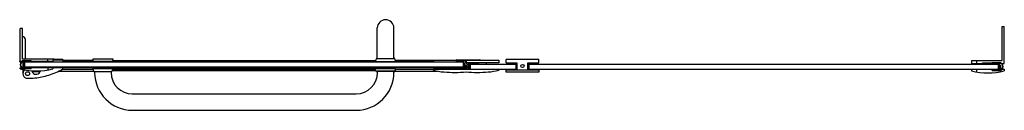
# Model space of a CAD drawing. Extents: x 4542.6 to 4601.8, y 325.7 to 331.1.
import ezdxf

# ---------------------------------------------------------------- set-up
doc = ezdxf.new("R2010")
doc.units = 0
doc.header["$LTSCALE"] = 0.64311
doc.layers.get('0').update_dxf_attribs({"color": 255, "linetype": 'CONTINUOUS'})
doc.layers.get('DEFPOINTS').update_dxf_attribs({"linetype": 'CONTINUOUS'})
doc.styles.get("Standard").update_dxf_attribs({"font": 'txt', "width": 0.8})

msp = doc.modelspace()

# ---------------------------------------------------------------- linework, layer by layer
for p, q in [((4542.803, 330.569), (4542.665, 330.569)), ((4542.665, 328.6), (4542.665, 330.569)), ((4542.803, 328.738), (4542.803, 330.569)), ((4564.135, 328.777), (4564.135, 330.608)), ((4565.133, 328.777), (4565.133, 330.608)), ((4601.7, 328.659), (4601.7, 330.687)), ((4601.7, 330.687), (4601.838, 330.687)), ((4601.838, 328.482), (4601.838, 330.687)), ((4542.98, 328.738), (4542.98, 329.909)), ((4542.633, 328.57), (4542.633, 328.589)), ((4542.665, 328.6), (4542.755, 328.6)), ((4542.791, 328.6), (4542.901, 328.6)), ((4544.633, 328.738), (4542.803, 328.738)), ((4543.316, 328.627), (4542.901, 328.648)), ((4542.901, 328.629), (4542.901, 328.178)), ((4542.946, 328.6), (4543.07, 328.6)), ((4542.961, 328.606), (4543.133, 328.597)), ((4543.133, 328.597), (4543.117, 328.564)), ((4543.117, 328.564), (4543.149, 328.596)), ((4543.149, 328.596), (4543.299, 328.588)), ((4543.334, 328.599), (4543.334, 328.607)), ((4544.633, 328.6), (4543.334, 328.6)), ((4543.472, 328.6), (4543.472, 328.561)), ((4544.327, 328.6), (4544.327, 328.738)), ((4544.633, 328.738), (4544.633, 328.6)), ((4544.707, 328.727), (4544.633, 328.727)), ((4545.232, 328.718), (4544.633, 328.718)), ((4544.707, 328.687), (4544.633, 328.687)), ((4545.232, 328.679), (4544.633, 328.679)), ((4544.707, 328.718), (4544.707, 328.727)), ((4544.707, 328.679), (4544.707, 328.687)), ((4545.232, 328.718), (4545.232, 328.561)), ((4547.043, 328.659), (4545.232, 328.659)), ((4547.053, 328.599), (4545.232, 328.599)), ((4547.043, 328.6), (4547.043, 328.758)), ((4547.043, 328.758), (4548.224, 328.758)), ((4548.224, 328.6), (4547.043, 328.6)), ((4547.053, 328.561), (4547.053, 328.6)), ((4548.214, 328.561), (4548.214, 328.6)), ((4564.047, 328.599), (4548.214, 328.599)), ((4548.223, 328.659), (4564.04, 328.659)), ((4548.224, 328.758), (4548.224, 328.722)), ((4548.224, 328.6), (4548.224, 328.636)), ((4564.047, 328.6), (4565.222, 328.6)), ((4564.047, 328.6), (4564.047, 328.561)), ((4564.091, 328.777), (4565.178, 328.777)), ((4565.222, 328.6), (4565.222, 328.561)), ((4567.507, 328.599), (4565.222, 328.599)), ((4567.507, 328.659), (4565.229, 328.659)), ((4567.507, 328.679), (4571.444, 328.679)), ((4567.507, 328.679), (4567.507, 328.561)), ((4568.885, 328.607), (4568.885, 328.599)), ((4569.318, 328.648), (4568.904, 328.627)), ((4568.913, 328.687), (4570.303, 328.687)), ((4568.921, 328.588), (4569.07, 328.596)), ((4569.07, 328.596), (4569.102, 328.564)), ((4569.087, 328.597), (4569.258, 328.606)), ((4569.102, 328.564), (4569.087, 328.597)), ((4569.318, 328.178), (4569.318, 328.629)), ((4571.444, 328.679), (4571.444, 328.521)), ((4571.877, 328.521), (4571.877, 328.718)), ((4573.846, 328.718), (4571.877, 328.718)), ((4573.846, 328.521), (4573.846, 328.718)), ((4599.87, 328.659), (4601.7, 328.659)), ((4599.87, 328.659), (4599.87, 328.482)), ((4600.176, 328.659), (4600.176, 328.482)), ((4542.633, 328.57), (4542.721, 328.57)), ((4542.665, 328.147), (4542.665, 328.206)), ((4542.665, 328.206), (4542.755, 328.206)), ((4542.901, 328.57), (4542.749, 328.57)), ((4542.901, 328.206), (4542.791, 328.206)), ((4542.822, 328.57), (4542.822, 328.206)), ((4542.881, 328.384), (4542.881, 328.423)), ((4542.881, 328.423), (4542.901, 328.423)), ((4542.901, 328.384), (4542.881, 328.384)), ((4542.881, 328.324), (4542.881, 328.364)), ((4542.881, 328.364), (4542.901, 328.364)), ((4542.901, 328.324), (4542.881, 328.324)), ((4542.881, 328.265), (4542.881, 328.305)), ((4542.881, 328.305), (4542.901, 328.305)), ((4542.901, 328.265), (4542.881, 328.265)), ((4542.881, 328.206), (4542.881, 328.246)), ((4542.881, 328.246), (4542.901, 328.246)), ((4542.901, 328.158), (4543.316, 328.18)), ((4542.94, 328.22), (4542.94, 328.586)), ((4543.12, 328.57), (4542.94, 328.57)), ((4569.279, 328.561), (4542.94, 328.561)), ((4569.279, 328.246), (4542.94, 328.246)), ((4542.946, 328.206), (4543.07, 328.206)), ((4543.133, 328.21), (4542.961, 328.201)), ((4542.98, 328.57), (4542.98, 328.561)), ((4543.149, 328.21), (4543.117, 328.242)), ((4543.117, 328.242), (4543.133, 328.21)), ((4543.123, 328.57), (4543.303, 328.57)), ((4543.299, 328.218), (4543.149, 328.21)), ((4543.303, 328.57), (4543.303, 328.561)), ((4543.334, 328.2), (4543.334, 328.207)), ((4545.192, 328.206), (4543.334, 328.206)), ((4543.363, 328.566), (4543.472, 328.561)), ((4544.327, 328.206), (4544.327, 328.085)), ((4544.594, 328.206), (4544.594, 328.246)), ((4544.633, 328.206), (4544.633, 328.147)), ((4544.7, 328.206), (4544.7, 328.246)), ((4544.992, 328.017), (4547.079, 328.017)), ((4545.223, 328.142), (4547.038, 328.142)), ((4547.053, 328.207), (4545.232, 328.207)), ((4547.053, 328.207), (4547.053, 328.167)), ((4548.214, 328.206), (4547.053, 328.206)), ((4547.053, 328.167), (4548.214, 328.167)), ((4564.037, 328.028), (4548.193, 328.028)), ((4548.214, 328.167), (4548.214, 328.207)), ((4564.047, 328.207), (4548.214, 328.207)), ((4548.226, 328.128), (4564.037, 328.128)), ((4548.23, 328.146), (4564.037, 328.146)), ((4564.037, 328.167), (4565.222, 328.167)), ((4564.037, 328.167), (4564.037, 328.132)), ((4564.037, 328.01), (4564.037, 328.045)), ((4565.218, 328.01), (4564.037, 328.01)), ((4564.047, 328.207), (4564.047, 328.167)), ((4564.047, 328.206), (4564.824, 328.206)), ((4564.098, 327.994), (4564.09, 328.01)), ((4564.431, 328.246), (4564.431, 328.206)), ((4564.824, 328.246), (4564.824, 328.206)), ((4567.547, 328.207), (4564.824, 328.207)), ((4565.185, 327.994), (4565.192, 328.01)), ((4565.218, 328.167), (4565.218, 328.01)), ((4565.218, 328.017), (4567.748, 328.017)), ((4565.237, 328.142), (4567.547, 328.142)), ((4567.507, 328.069), (4567.507, 328.128)), ((4567.507, 328.128), (4572.527, 328.128)), ((4567.547, 328.226), (4567.547, 328.187)), ((4567.547, 328.226), (4569.086, 328.226)), ((4567.547, 328.187), (4568.89, 328.187)), ((4567.547, 328.128), (4567.547, 328.167)), ((4567.547, 328.167), (4569.148, 328.167)), ((4568.885, 328.207), (4568.885, 328.2)), ((4568.904, 328.18), (4569.318, 328.158)), ((4569.07, 328.21), (4568.921, 328.218)), ((4569.102, 328.242), (4569.07, 328.21)), ((4569.087, 328.21), (4569.102, 328.242)), ((4569.258, 328.201), (4569.087, 328.21)), ((4569.095, 328.226), (4569.259, 328.226)), ((4569.259, 328.226), (4569.259, 328.201)), ((4569.259, 328.161), (4569.259, 328.128)), ((4569.279, 328.586), (4569.279, 328.561)), ((4569.279, 328.246), (4569.279, 328.22)), ((4569.318, 328.521), (4569.51, 328.521)), ((4569.516, 328.295), (4569.318, 328.493)), ((4569.318, 328.471), (4569.508, 328.281)), ((4569.318, 328.42), (4569.472, 328.267)), ((4569.455, 328.256), (4569.318, 328.392)), ((4569.318, 328.304), (4569.416, 328.206)), ((4569.318, 328.276), (4569.401, 328.193)), ((4569.318, 328.225), (4569.362, 328.182)), ((4569.342, 328.179), (4569.318, 328.203)), ((4569.38, 328.147), (4569.407, 328.175)), ((4569.416, 328.206), (4569.455, 328.245)), ((4569.416, 328.178), (4569.467, 328.128)), ((4569.457, 328.165), (4569.435, 328.188)), ((4569.472, 328.239), (4569.463, 328.23)), ((4569.541, 328.238), (4569.468, 328.165)), ((4569.552, 328.227), (4569.488, 328.163)), ((4569.488, 328.135), (4569.495, 328.128)), ((4569.508, 328.281), (4569.508, 328.281)), ((4569.522, 328.267), (4569.541, 328.249)), ((4569.531, 328.281), (4569.552, 328.26)), ((4571.444, 328.521), (4569.533, 328.521)), ((4569.614, 328.521), (4569.614, 328.303)), ((4569.657, 328.521), (4569.657, 328.128)), ((4569.692, 328.305), (4569.692, 328.344)), ((4569.692, 328.344), (4569.712, 328.344)), ((4569.712, 328.305), (4569.692, 328.305)), ((4569.692, 328.246), (4569.692, 328.285)), ((4569.692, 328.285), (4569.712, 328.285)), ((4569.712, 328.246), (4569.692, 328.246)), ((4569.692, 328.187), (4569.692, 328.226)), ((4569.692, 328.226), (4569.712, 328.226)), ((4569.712, 328.187), (4569.692, 328.187)), ((4569.712, 328.167), (4569.692, 328.167)), ((4569.692, 328.167), (4569.692, 328.128)), ((4569.712, 328.474), (4569.712, 328.128)), ((4569.712, 328.443), (4572.527, 328.443)), ((4569.874, 328.496), (4569.874, 328.486)), ((4569.905, 328.492), (4569.905, 328.486)), ((4570.02, 328.464), (4570.051, 328.471)), ((4570.244, 328.443), (4570.244, 328.502)), ((4570.677, 328.502), (4570.677, 328.443)), ((4571.444, 328.128), (4571.444, 328.069)), ((4571.877, 328.521), (4572.527, 328.521)), ((4571.877, 327.95), (4571.877, 328.128)), ((4573.846, 328.069), (4571.877, 328.069)), ((4572.468, 328.443), (4572.468, 328.128)), ((4572.527, 328.521), (4572.527, 328.128)), ((4573.196, 328.128), (4573.196, 328.521)), ((4573.196, 328.521), (4573.846, 328.521)), ((4573.196, 328.443), (4601.484, 328.443)), ((4573.196, 328.128), (4601.484, 328.128)), ((4573.255, 328.443), (4573.255, 328.128)), ((4573.846, 328.128), (4573.846, 327.95)), ((4599.87, 328.482), (4600.519, 328.482)), ((4599.87, 328.128), (4599.87, 328.029)), ((4600.176, 328.128), (4600.176, 327.967)), ((4600.519, 328.521), (4600.519, 328.443)), ((4600.519, 328.521), (4601.353, 328.521)), ((4601.031, 328.443), (4601.031, 328.521)), ((4601.031, 328.482), (4601.09, 328.482)), ((4601.523, 328.53), (4601.109, 328.509)), ((4601.109, 328.062), (4601.523, 328.04)), ((4601.275, 328.478), (4601.126, 328.47)), ((4601.126, 328.1), (4601.275, 328.092)), ((4601.275, 328.478), (4601.307, 328.446)), ((4601.307, 328.124), (4601.275, 328.092)), ((4601.463, 328.488), (4601.292, 328.479)), ((4601.292, 328.479), (4601.307, 328.446)), ((4601.307, 328.124), (4601.292, 328.092)), ((4601.292, 328.092), (4601.463, 328.083)), ((4601.478, 328.482), (4601.354, 328.482)), ((4601.484, 328.102), (4601.484, 328.468)), ((4601.523, 328.511), (4601.523, 328.06)), ((4601.523, 328.482), (4601.633, 328.482)), ((4601.523, 328.344), (4601.622, 328.344)), ((4601.622, 328.305), (4601.523, 328.305)), ((4601.622, 328.285), (4601.523, 328.285)), ((4601.622, 328.246), (4601.523, 328.246)), ((4601.622, 328.226), (4601.523, 328.226)), ((4601.622, 328.187), (4601.523, 328.187)), ((4601.622, 328.167), (4601.523, 328.167)), ((4601.523, 328.128), (4601.684, 328.128)), ((4601.622, 328.128), (4601.622, 328.344)), ((4601.669, 328.482), (4601.838, 328.482)), ((4601.711, 328.128), (4601.838, 328.128)), ((4601.838, 328.128), (4601.838, 328.029)), ((4543.862, 327.969), (4543.378, 327.969)), ((4547.097, 327.99), (4548.17, 327.99)), ((4547.141, 327.99), (4547.141, 327.931)), ((4548.125, 327.99), (4548.125, 327.931)), ((4565.178, 327.99), (4564.105, 327.99)), ((4564.149, 327.931), (4564.149, 327.99)), ((4565.133, 327.931), (4565.133, 327.99)), ((4573.846, 327.95), (4571.877, 327.95)), ((4549.405, 326.651), (4562.87, 326.651)), ((4549.405, 325.667), (4562.87, 325.667))]:
    msp.add_line(p, q)
for centre, radius in [((4572.862, 328.324), 0.0984), ((4543.106, 327.862), 0.118)]:
    msp.add_circle(centre, radius)
for centre, radius, start, end in [((4564.634, 330.601), 0.499, 0.79222, 179.20778), ((4542.784, 329.889), 0.197, 5.73845, 84.54933), ((4542.83, 327.615), 0.994, 97.68671, 101.42119), ((4542.901, 328.403), 0.245, 90, 270), ((4542.901, 328.403), 0.225, 90, 270), ((4542.96, 328.586), 0.0197, 87, 180), ((4543.314, 328.6), 0.0197, 216.32665, 359), ((4543.315, 328.607), 0.0197, 359, 87), ((4548.783, 328.679), 0.56, 175.56792, 184.43208), ((4564.61, 328.504), 0.591, 152.93564, 168.3268), ((4564.051, 328.62), 0.0203, 169.04546, 256.69946), ((4564.091, 328.769), 0.00787, 89.99992, 152.89764), ((4565.178, 328.769), 0.00787, 27.10268, 90.19502), ((4564.659, 328.504), 0.591, 11.6731, 27.06436), ((4565.215, 328.623), 0.0243, 286.70547, 318.4786), ((4565.218, 328.62), 0.0197, 320.51308, 11.6731), ((4568.905, 328.607), 0.0197, 93.00066, 180.67553), ((4568.905, 328.6), 0.0197, 181, 323.67335), ((4568.913, 328.679), 0.00787, 90, 180), ((4569.259, 328.586), 0.0197, 0, 93), ((4569.318, 328.403), 0.245, 270, 90), ((4569.318, 328.403), 0.225, 270, 90), ((4570.303, 328.667), 0.0197, 36.83459, 90.01666), ((4543.649, 332.189), 4.16, 256.31445, 283.68554), ((4543.106, 327.862), 0.276, 124.67168, 269.70253), ((4543.106, 327.901), 0.276, 160.29933, 184.07232), ((4542.355, 328.022), 0.492, 347.9285, 10.09932), ((4542.355, 328.062), 0.492, 348.23186, 357.70756), ((4542.96, 328.22), 0.0197, 180, 273), ((4543.314, 328.207), 0.0197, 1, 143.67335), ((4543.315, 328.199), 0.0197, 273.00066, 0.67554), ((4542.404, 327.551), 1.059, 23.215, 27.49859), ((4543.362, 328.547), 0.0197, 87, 134.96324), ((4543.62, 328.1), 0.276, 325.84677, 346.48329), ((4543.126, 331.838), 4.252, 287.11468, 299.36861), ((4545.192, 328.206), 0.0394, 330, 90), ((4545.192, 328.167), 0.0394, 299.36861, 90), ((4547.057, 328.147), 0.0204, 103.36782, 190.8867), ((4547.616, 328.263), 0.591, 191.67318, 207.06427), ((4547.651, 328.263), 0.591, 332.93581, 348.3269), ((4548.209, 328.147), 0.0204, 349.11583, 76.63216), ((4563.415, 328.088), 0.623, 356.01675, 3.9833), ((4564.653, 328.264), 0.596, 341.252, 348.21127), ((4565.217, 328.147), 0.0204, 355.99598, 76.56263), ((4565.215, 328.148), 0.0223, 346.35841, 355.12555), ((4568.492, 332.111), 4.16, 256.31445, 265.19256), ((4568.905, 328.207), 0.0197, 36.32665, 179), ((4568.905, 328.199), 0.0197, 179, 267), ((4569.259, 328.22), 0.0197, 267, 0), ((4569.184, 329.112), 0.965, 274.45073, 278.70422), ((4569.184, 329.112), 0.984, 274.36154, 281.44587), ((4569.449, 328.25), 0.00787, 315, 45), ((4569.463, 328.171), 0.00787, 225, 315), ((4569.458, 328.253), 0.0197, 315, 45), ((4569.502, 328.149), 0.0197, 135, 225), ((4569.535, 328.243), 0.00787, 315, 45), ((4569.535, 328.243), 0.0236, 315, 45), ((4571.727, 327.898), 2.144, 171.99933, 173.84244), ((4569.084, 328.296), 0.53, 349.12103, 0.74856), ((4569.314, 328.489), 0.468, 309.56441, 312.60309), ((4569.521, 328.27), 0.167, 311.26938, 324.27056), ((4569.74, 328.474), 0.0276, 90, 180), ((4569.763, 327.483), 1.019, 83.75676, 91.29701), ((4569.889, 328.486), 0.0157, 180, 360), ((4569.698, 326.553), 1.951, 79.55912, 83.90696), ((4569.698, 326.553), 1.99, 75.72696, 81.57775), ((4570.022, 328.454), 0.00984, 103.42616, 283.43286), ((-431.596, 21280.769), 21541.033, 283.4260621, 283.4262625), ((4569.681, 326.476), 2.029, 75.72312, 78.1441), ((4570.185, 328.462), 0.0197, 277.68527, 78.17119), ((4570.263, 328.502), 0.0197, 90, 180), ((4570.657, 328.502), 0.0197, 0, 90), ((4570.46, 332.111), 4.16, 274.80744, 283.68555), ((4600.854, 332.071), 4.16, 256.31446, 283.68555), ((4601.11, 328.488), 0.0211, 94.21224, 195.25332), ((4601.11, 328.082), 0.0208, 165.65497, 265.55761), ((4601.11, 328.482), 0.0197, 179.23882, 323.62254), ((4601.11, 328.088), 0.0201, 36.33821, 182.17377), ((4601.464, 328.468), 0.0197, 0.0051, 92.07095), ((4601.464, 328.102), 0.0197, 267.0051, 359.07095), ((4601.523, 328.285), 0.245, 270, 90), ((4601.523, 328.285), 0.225, 270, 90), ((4543.126, 331.838), 4.252, 269.70253, 275.71831), ((4543.62, 328.101), 0.276, 208.52349, 234.93312), ((4543.62, 328.1), 0.276, 234.93814, 264.25181), ((4543.126, 331.838), 4.252, 275.71831, 287.11468), ((4543.62, 328.1), 0.276, 264.25181, 297.88356), ((4543.62, 328.1), 0.276, 297.88356, 325.84677), ((4547.097, 327.998), 0.00787, 207.09594, 270.00013), ((4549.405, 327.931), 2.264, 180, 270), ((4549.405, 327.931), 1.28, 180, 270), ((4548.17, 327.998), 0.00787, 269.99066, 332.9103), ((4562.87, 327.931), 2.264, 270, 0), ((4562.87, 327.931), 1.28, 270, 0), ((4564.105, 327.998), 0.00787, 207.08974, 270.07148), ((4565.178, 327.998), 0.00787, 270, 332.9103), ((4568.803, 335.811), 7.874, 265.19256, 274.9031), ((4570.149, 335.811), 7.874, 265.0969, 274.80744)]:
    msp.add_arc(centre, radius, start, end)

# ---------------------------------------------------------------- texts
at = {"layer": 'DEFPOINTS'}
for tag, p, s in [('MODELNUMBER', (4572.247, 329.076), 'K-97713T-L'), ('TRADENAME', (4572.247, 329.075), 'TRILGOY'), ('PRODUCT', (4572.247, 329.073), 'SHOWER DOOR')]:
    msp.add_attdef(tag, p, s, height=0.001, dxfattribs=at)

doc.saveas('drawing.dxf')
